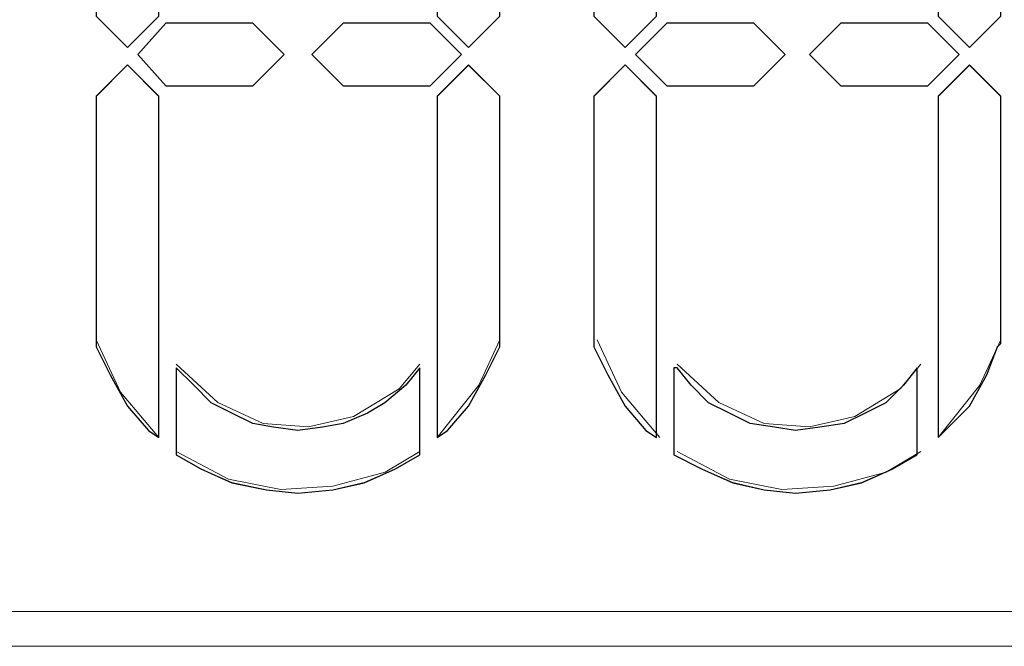
# Model space of a CAD drawing. Units: inches. Extents: x 2 to 2525, y 13 to 1882.
# Drawn here: x 1948 to 1956, y 1529 to 1534 of the extents above; entities that cross this region are included whole.
import ezdxf

# ---------------------------------------------------------------- set-up
doc = ezdxf.new("R2010")
doc.units = ezdxf.units.IN
doc.header["$MEASUREMENT"] = 0
doc.layers.add('Vrstva 1', color=7, linetype='Continuous')

msp = doc.modelspace()

# ---------------------------------------------------------------- linework, layer by layer
at = {"layer": 'Vrstva 1'}
for points, knots in [([(1948.7838, 1536.8883), (1948.7838, 1536.8883), (1948.7838, 1534.0715), (1948.7838, 1534.0715), (1948.7838, 1534.0715), (1948.7838, 1534.0715), (1948.5273, 1533.8159), (1948.5273, 1533.8159), (1948.5273, 1533.8159), (1948.5273, 1533.8159), (1948.2709, 1534.0715), (1948.2709, 1534.0715), (1948.2709, 1534.0715), (1948.2709, 1534.0715), (1948.2709, 1536.0911), (1948.2709, 1536.0911), (1948.2709, 1536.0911), (1948.2709, 1536.0911), (1948.2709, 1536.1198), (1948.2709, 1536.1198), (1948.2709, 1536.1198), (1948.2709, 1536.1198), (1948.3854, 1536.3753), (1948.3854, 1536.3753), (1948.3854, 1536.3753), (1948.3854, 1536.3753), (1948.5273, 1536.6031), (1948.5273, 1536.6031), (1948.5273, 1536.6031), (1948.5273, 1536.6031), (1948.698, 1536.8022), (1948.698, 1536.8022), (1948.698, 1536.8022), (1948.698, 1536.8022), (1948.7838, 1536.8883), (1948.7838, 1536.8883)], [0, 0, 0, 0, 0.111111, 0.111111, 0.111111, 0.111111, 0.222222, 0.222222, 0.222222, 0.222222, 0.333333, 0.333333, 0.333333, 0.333333, 0.444444, 0.444444, 0.444444, 0.444444, 0.555556, 0.555556, 0.555556, 0.555556, 0.666667, 0.666667, 0.666667, 0.666667, 0.777778, 0.777778, 0.777778, 0.777778, 0.888889, 0.888889, 0.888889, 0.888889, 1, 1, 1, 1]), ([(1951.5719, 1536.0917), (1951.5719, 1536.0917), (1951.5719, 1534.0718), (1951.5719, 1534.0718), (1951.5719, 1534.0718), (1951.5719, 1534.0718), (1951.3154, 1533.8153), (1951.3154, 1533.8153), (1951.3154, 1533.8153), (1951.3154, 1533.8153), (1951.059, 1534.0718), (1951.059, 1534.0718), (1951.059, 1534.0718), (1951.059, 1534.0718), (1951.059, 1536.8886), (1951.059, 1536.8886), (1951.059, 1536.8886), (1951.059, 1536.8886), (1951.1448, 1536.8028), (1951.1448, 1536.8028), (1951.1448, 1536.8028), (1951.1448, 1536.8028), (1951.3154, 1536.6034), (1951.3154, 1536.6034), (1951.3154, 1536.6034), (1951.3154, 1536.6034), (1951.4574, 1536.3757), (1951.4574, 1536.3757), (1951.4574, 1536.3757), (1951.4574, 1536.3757), (1951.5719, 1536.1204), (1951.5719, 1536.1204), (1951.5719, 1536.1204), (1951.5719, 1536.1204), (1951.5719, 1536.0917), (1951.5719, 1536.0917)], [0, 0, 0, 0, 0.111111, 0.111111, 0.111111, 0.111111, 0.222222, 0.222222, 0.222222, 0.222222, 0.333333, 0.333333, 0.333333, 0.333333, 0.444444, 0.444444, 0.444444, 0.444444, 0.555556, 0.555556, 0.555556, 0.555556, 0.666667, 0.666667, 0.666667, 0.666667, 0.777778, 0.777778, 0.777778, 0.777778, 0.888889, 0.888889, 0.888889, 0.888889, 1, 1, 1, 1]), ([(1952.8521, 1536.8883), (1952.8521, 1536.8883), (1952.8521, 1534.0715), (1952.8521, 1534.0715), (1952.8521, 1534.0715), (1952.8521, 1534.0715), (1952.5969, 1533.8159), (1952.5969, 1533.8159), (1952.5969, 1533.8159), (1952.5969, 1533.8159), (1952.3404, 1534.0715), (1952.3404, 1534.0715), (1952.3404, 1534.0715), (1952.3404, 1534.0715), (1952.3404, 1536.0911), (1952.3404, 1536.0911), (1952.3404, 1536.0911), (1952.3404, 1536.0911), (1952.3404, 1536.1198), (1952.3404, 1536.1198), (1952.3404, 1536.1198), (1952.3404, 1536.1198), (1952.4536, 1536.3753), (1952.4536, 1536.3753), (1952.4536, 1536.3753), (1952.4536, 1536.3753), (1952.5969, 1536.6031), (1952.5969, 1536.6031), (1952.5969, 1536.6031), (1952.5969, 1536.6031), (1952.7663, 1536.8022), (1952.7663, 1536.8022), (1952.7663, 1536.8022), (1952.7663, 1536.8022), (1952.8521, 1536.8883), (1952.8521, 1536.8883)], [0, 0, 0, 0, 0.111111, 0.111111, 0.111111, 0.111111, 0.222222, 0.222222, 0.222222, 0.222222, 0.333333, 0.333333, 0.333333, 0.333333, 0.444444, 0.444444, 0.444444, 0.444444, 0.555556, 0.555556, 0.555556, 0.555556, 0.666667, 0.666667, 0.666667, 0.666667, 0.777778, 0.777778, 0.777778, 0.777778, 0.888889, 0.888889, 0.888889, 0.888889, 1, 1, 1, 1]), ([(1955.6686, 1536.0917), (1955.6686, 1536.0917), (1955.6686, 1534.0718), (1955.6686, 1534.0718), (1955.6686, 1534.0718), (1955.6686, 1534.0718), (1955.413, 1533.8153), (1955.413, 1533.8153), (1955.413, 1533.8153), (1955.413, 1533.8153), (1955.1566, 1534.0718), (1955.1566, 1534.0718), (1955.1566, 1534.0718), (1955.1566, 1534.0718), (1955.1566, 1536.8886), (1955.1566, 1536.8886), (1955.1566, 1536.8886), (1955.1566, 1536.8886), (1955.214, 1536.8028), (1955.214, 1536.8028), (1955.214, 1536.8028), (1955.214, 1536.8028), (1955.413, 1536.6034), (1955.413, 1536.6034), (1955.413, 1536.6034), (1955.413, 1536.6034), (1955.555, 1536.3757), (1955.555, 1536.3757), (1955.555, 1536.3757), (1955.555, 1536.3757), (1955.6408, 1536.1204), (1955.6408, 1536.1204), (1955.6408, 1536.1204), (1955.6408, 1536.1204), (1955.6686, 1536.0917), (1955.6686, 1536.0917)], [0, 0, 0, 0, 0.111111, 0.111111, 0.111111, 0.111111, 0.222222, 0.222222, 0.222222, 0.222222, 0.333333, 0.333333, 0.333333, 0.333333, 0.444444, 0.444444, 0.444444, 0.444444, 0.555556, 0.555556, 0.555556, 0.555556, 0.666667, 0.666667, 0.666667, 0.666667, 0.777778, 0.777778, 0.777778, 0.777778, 0.888889, 0.888889, 0.888889, 0.888889, 1, 1, 1, 1]), ([(1949.5517, 1534.0147), (1949.5517, 1534.0147), (1949.8081, 1533.7592), (1949.8081, 1533.7592), (1949.8081, 1533.7592), (1949.8081, 1533.7592), (1949.5517, 1533.5027), (1949.5517, 1533.5027), (1949.5517, 1533.5027), (1949.5517, 1533.5027), (1948.8406, 1533.5027), (1948.8406, 1533.5027), (1948.8406, 1533.5027), (1948.8406, 1533.5027), (1948.6128, 1533.7592), (1948.6128, 1533.7592), (1948.6128, 1533.7592), (1948.6128, 1533.7592), (1948.8406, 1534.0147), (1948.8406, 1534.0147), (1948.8406, 1534.0147), (1948.8406, 1534.0147), (1949.5517, 1534.0147), (1949.5517, 1534.0147)], [0, 0, 0, 0, 0.166667, 0.166667, 0.166667, 0.166667, 0.333333, 0.333333, 0.333333, 0.333333, 0.5, 0.5, 0.5, 0.5, 0.666667, 0.666667, 0.666667, 0.666667, 0.833333, 0.833333, 0.833333, 0.833333, 1, 1, 1, 1]), ([(1951.0028, 1534.0147), (1951.0028, 1534.0147), (1951.258, 1533.7592), (1951.258, 1533.7592), (1951.258, 1533.7592), (1951.258, 1533.7592), (1951.0028, 1533.5027), (1951.0028, 1533.5027), (1951.0028, 1533.5027), (1951.0028, 1533.5027), (1950.2917, 1533.5027), (1950.2917, 1533.5027), (1950.2917, 1533.5027), (1950.2917, 1533.5027), (1950.0353, 1533.7592), (1950.0353, 1533.7592), (1950.0353, 1533.7592), (1950.0353, 1533.7592), (1950.2917, 1534.0147), (1950.2917, 1534.0147), (1950.2917, 1534.0147), (1950.2917, 1534.0147), (1951.0028, 1534.0147), (1951.0028, 1534.0147)], [0, 0, 0, 0, 0.166667, 0.166667, 0.166667, 0.166667, 0.333333, 0.333333, 0.333333, 0.333333, 0.5, 0.5, 0.5, 0.5, 0.666667, 0.666667, 0.666667, 0.666667, 0.833333, 0.833333, 0.833333, 0.833333, 1, 1, 1, 1]), ([(1953.6486, 1534.0147), (1953.6486, 1534.0147), (1953.9051, 1533.7592), (1953.9051, 1533.7592), (1953.9051, 1533.7592), (1953.9051, 1533.7592), (1953.6486, 1533.5027), (1953.6486, 1533.5027), (1953.6486, 1533.5027), (1953.6486, 1533.5027), (1952.9376, 1533.5027), (1952.9376, 1533.5027), (1952.9376, 1533.5027), (1952.9376, 1533.5027), (1952.6811, 1533.7592), (1952.6811, 1533.7592), (1952.6811, 1533.7592), (1952.6811, 1533.7592), (1952.9376, 1534.0147), (1952.9376, 1534.0147), (1952.9376, 1534.0147), (1952.9376, 1534.0147), (1953.6486, 1534.0147), (1953.6486, 1534.0147)], [0, 0, 0, 0, 0.166667, 0.166667, 0.166667, 0.166667, 0.333333, 0.333333, 0.333333, 0.333333, 0.5, 0.5, 0.5, 0.5, 0.666667, 0.666667, 0.666667, 0.666667, 0.833333, 0.833333, 0.833333, 0.833333, 1, 1, 1, 1]), ([(1955.0711, 1534.0147), (1955.0711, 1534.0147), (1955.3275, 1533.7592), (1955.3275, 1533.7592), (1955.3275, 1533.7592), (1955.3275, 1533.7592), (1955.0711, 1533.5027), (1955.0711, 1533.5027), (1955.0711, 1533.5027), (1955.0711, 1533.5027), (1954.36, 1533.5027), (1954.36, 1533.5027), (1954.36, 1533.5027), (1954.36, 1533.5027), (1954.1035, 1533.7592), (1954.1035, 1533.7592), (1954.1035, 1533.7592), (1954.1035, 1533.7592), (1954.36, 1534.0147), (1954.36, 1534.0147), (1954.36, 1534.0147), (1954.36, 1534.0147), (1955.0711, 1534.0147), (1955.0711, 1534.0147)], [0, 0, 0, 0, 0.166667, 0.166667, 0.166667, 0.166667, 0.333333, 0.333333, 0.333333, 0.333333, 0.5, 0.5, 0.5, 0.5, 0.666667, 0.666667, 0.666667, 0.666667, 0.833333, 0.833333, 0.833333, 0.833333, 1, 1, 1, 1]), ([(1948.5273, 1533.673), (1948.5273, 1533.673), (1948.7838, 1533.4178), (1948.7838, 1533.4178), (1948.7838, 1533.4178), (1948.7838, 1533.4178), (1948.7838, 1530.6285), (1948.7838, 1530.6285), (1948.7838, 1530.6285), (1948.7838, 1530.6285), (1948.698, 1530.6859), (1948.698, 1530.6859), (1948.698, 1530.6859), (1948.698, 1530.6859), (1948.5273, 1530.8849), (1948.5273, 1530.8849), (1948.5273, 1530.8849), (1948.5273, 1530.8849), (1948.3854, 1531.1414), (1948.3854, 1531.1414), (1948.3854, 1531.1414), (1948.3854, 1531.1414), (1948.2721, 1531.3682), (1948.2721, 1531.3682), (1948.2721, 1531.3682), (1948.2721, 1531.3682), (1948.2721, 1531.3969), (1948.2721, 1531.3969), (1948.2721, 1531.3969), (1948.2721, 1531.3969), (1948.2721, 1533.4178), (1948.2721, 1533.4178), (1948.2721, 1533.4178), (1948.2721, 1533.4178), (1948.5273, 1533.673), (1948.5273, 1533.673)], [0, 0, 0, 0, 0.111111, 0.111111, 0.111111, 0.111111, 0.222222, 0.222222, 0.222222, 0.222222, 0.333333, 0.333333, 0.333333, 0.333333, 0.444444, 0.444444, 0.444444, 0.444444, 0.555556, 0.555556, 0.555556, 0.555556, 0.666667, 0.666667, 0.666667, 0.666667, 0.777778, 0.777778, 0.777778, 0.777778, 0.888889, 0.888889, 0.888889, 0.888889, 1, 1, 1, 1]), ([(1951.5719, 1533.4172), (1951.5719, 1533.4172), (1951.5719, 1531.3976), (1951.5719, 1531.3976), (1951.5719, 1531.3976), (1951.5719, 1531.3976), (1951.5719, 1531.3689), (1951.5719, 1531.3689), (1951.5719, 1531.3689), (1951.5719, 1531.3689), (1951.4574, 1531.1411), (1951.4574, 1531.1411), (1951.4574, 1531.1411), (1951.4574, 1531.1411), (1951.3154, 1530.8856), (1951.3154, 1530.8856), (1951.3154, 1530.8856), (1951.3154, 1530.8856), (1951.1448, 1530.6852), (1951.1448, 1530.6852), (1951.1448, 1530.6852), (1951.1448, 1530.6852), (1951.059, 1530.6291), (1951.059, 1530.6291), (1951.059, 1530.6291), (1951.059, 1530.6291), (1951.059, 1533.4172), (1951.059, 1533.4172), (1951.059, 1533.4172), (1951.059, 1533.4172), (1951.3154, 1533.6724), (1951.3154, 1533.6724), (1951.3154, 1533.6724), (1951.3154, 1533.6724), (1951.5719, 1533.4172), (1951.5719, 1533.4172)], [0, 0, 0, 0, 0.111111, 0.111111, 0.111111, 0.111111, 0.222222, 0.222222, 0.222222, 0.222222, 0.333333, 0.333333, 0.333333, 0.333333, 0.444444, 0.444444, 0.444444, 0.444444, 0.555556, 0.555556, 0.555556, 0.555556, 0.666667, 0.666667, 0.666667, 0.666667, 0.777778, 0.777778, 0.777778, 0.777778, 0.888889, 0.888889, 0.888889, 0.888889, 1, 1, 1, 1]), ([(1952.5962, 1533.673), (1952.5962, 1533.673), (1952.8527, 1533.4178), (1952.8527, 1533.4178), (1952.8527, 1533.4178), (1952.8527, 1533.4178), (1952.8527, 1530.6285), (1952.8527, 1530.6285), (1952.8527, 1530.6285), (1952.8527, 1530.6285), (1952.7666, 1530.6859), (1952.7666, 1530.6859), (1952.7666, 1530.6859), (1952.7666, 1530.6859), (1952.5962, 1530.8849), (1952.5962, 1530.8849), (1952.5962, 1530.8849), (1952.5962, 1530.8849), (1952.454, 1531.1414), (1952.454, 1531.1414), (1952.454, 1531.1414), (1952.454, 1531.1414), (1952.3398, 1531.3682), (1952.3398, 1531.3682), (1952.3398, 1531.3682), (1952.3398, 1531.3682), (1952.3398, 1531.3969), (1952.3398, 1531.3969), (1952.3398, 1531.3969), (1952.3398, 1531.3969), (1952.3398, 1533.4178), (1952.3398, 1533.4178), (1952.3398, 1533.4178), (1952.3398, 1533.4178), (1952.5962, 1533.673), (1952.5962, 1533.673)], [0, 0, 0, 0, 0.111111, 0.111111, 0.111111, 0.111111, 0.222222, 0.222222, 0.222222, 0.222222, 0.333333, 0.333333, 0.333333, 0.333333, 0.444444, 0.444444, 0.444444, 0.444444, 0.555556, 0.555556, 0.555556, 0.555556, 0.666667, 0.666667, 0.666667, 0.666667, 0.777778, 0.777778, 0.777778, 0.777778, 0.888889, 0.888889, 0.888889, 0.888889, 1, 1, 1, 1]), ([(1955.6686, 1533.4172), (1955.6686, 1533.4172), (1955.6686, 1531.3976), (1955.6686, 1531.3976), (1955.6686, 1531.3976), (1955.6686, 1531.3976), (1955.6408, 1531.3689), (1955.6408, 1531.3689), (1955.6408, 1531.3689), (1955.6408, 1531.3689), (1955.555, 1531.1411), (1955.555, 1531.1411), (1955.555, 1531.1411), (1955.555, 1531.1411), (1955.413, 1530.8856), (1955.413, 1530.8856), (1955.413, 1530.8856), (1955.413, 1530.8856), (1955.214, 1530.6852), (1955.214, 1530.6852), (1955.214, 1530.6852), (1955.214, 1530.6852), (1955.1566, 1530.6291), (1955.1566, 1530.6291), (1955.1566, 1530.6291), (1955.1566, 1530.6291), (1955.1566, 1533.4172), (1955.1566, 1533.4172), (1955.1566, 1533.4172), (1955.1566, 1533.4172), (1955.413, 1533.6724), (1955.413, 1533.6724), (1955.413, 1533.6724), (1955.413, 1533.6724), (1955.6686, 1533.4172), (1955.6686, 1533.4172)], [0, 0, 0, 0, 0.111111, 0.111111, 0.111111, 0.111111, 0.222222, 0.222222, 0.222222, 0.222222, 0.333333, 0.333333, 0.333333, 0.333333, 0.444444, 0.444444, 0.444444, 0.444444, 0.555556, 0.555556, 0.555556, 0.555556, 0.666667, 0.666667, 0.666667, 0.666667, 0.777778, 0.777778, 0.777778, 0.777778, 0.888889, 0.888889, 0.888889, 0.888889, 1, 1, 1, 1]), ([(1950.9176, 1531.1982), (1950.9176, 1531.1982), (1950.9176, 1530.4862), (1950.9176, 1530.4862), (1950.9176, 1530.4862), (1950.9176, 1530.4862), (1950.7183, 1530.3726), (1950.7183, 1530.3726), (1950.7183, 1530.3726), (1950.7183, 1530.3726), (1950.4621, 1530.2581), (1950.4621, 1530.2581), (1950.4621, 1530.2581), (1950.4621, 1530.2581), (1950.2056, 1530.2019), (1950.2056, 1530.2019), (1950.2056, 1530.2019), (1950.2056, 1530.2019), (1949.9214, 1530.1736), (1949.9214, 1530.1736), (1949.9214, 1530.1736), (1949.9214, 1530.1736), (1949.6649, 1530.2019), (1949.6649, 1530.2019), (1949.6649, 1530.2019), (1949.6649, 1530.2019), (1949.381, 1530.2581), (1949.381, 1530.2581), (1949.381, 1530.2581), (1949.381, 1530.2581), (1949.1258, 1530.3726), (1949.1258, 1530.3726), (1949.1258, 1530.3726), (1949.1258, 1530.3726), (1948.9255, 1530.4862), (1948.9255, 1530.4862), (1948.9255, 1530.4862), (1948.9255, 1530.4862), (1948.9255, 1531.1982), (1948.9255, 1531.1982), (1948.9255, 1531.1982), (1948.9255, 1531.1982), (1949.0684, 1531.0562), (1949.0684, 1531.0562), (1949.0684, 1531.0562), (1949.0684, 1531.0562), (1949.2103, 1530.913), (1949.2103, 1530.913), (1949.2103, 1530.913), (1949.2103, 1530.913), (1949.381, 1530.8285), (1949.381, 1530.8285), (1949.381, 1530.8285), (1949.381, 1530.8285), (1949.5517, 1530.7427), (1949.5517, 1530.7427), (1949.5517, 1530.7427), (1949.5517, 1530.7427), (1949.7223, 1530.714), (1949.7223, 1530.714), (1949.7223, 1530.714), (1949.7223, 1530.714), (1949.9214, 1530.6852), (1949.9214, 1530.6852), (1949.9214, 1530.6852), (1949.9214, 1530.6852), (1950.1208, 1530.714), (1950.1208, 1530.714), (1950.1208, 1530.714), (1950.1208, 1530.714), (1950.2914, 1530.7427), (1950.2914, 1530.7427), (1950.2914, 1530.7427), (1950.2914, 1530.7427), (1950.4905, 1530.8285), (1950.4905, 1530.8285), (1950.4905, 1530.8285), (1950.4905, 1530.8285), (1950.6324, 1530.913), (1950.6324, 1530.913), (1950.6324, 1530.913), (1950.6324, 1530.913), (1950.8044, 1531.0562), (1950.8044, 1531.0562), (1950.8044, 1531.0562), (1950.8044, 1531.0562), (1950.9176, 1531.1982), (1950.9176, 1531.1982)], [0, 0, 0, 0, 0.045455, 0.045455, 0.045455, 0.045455, 0.090909, 0.090909, 0.090909, 0.090909, 0.136364, 0.136364, 0.136364, 0.136364, 0.181818, 0.181818, 0.181818, 0.181818, 0.227273, 0.227273, 0.227273, 0.227273, 0.272727, 0.272727, 0.272727, 0.272727, 0.318182, 0.318182, 0.318182, 0.318182, 0.363636, 0.363636, 0.363636, 0.363636, 0.409091, 0.409091, 0.409091, 0.409091, 0.454545, 0.454545, 0.454545, 0.454545, 0.5, 0.5, 0.5, 0.5, 0.545455, 0.545455, 0.545455, 0.545455, 0.590909, 0.590909, 0.590909, 0.590909, 0.636364, 0.636364, 0.636364, 0.636364, 0.681818, 0.681818, 0.681818, 0.681818, 0.727273, 0.727273, 0.727273, 0.727273, 0.772727, 0.772727, 0.772727, 0.772727, 0.818182, 0.818182, 0.818182, 0.818182, 0.863636, 0.863636, 0.863636, 0.863636, 0.909091, 0.909091, 0.909091, 0.909091, 0.954545, 0.954545, 0.954545, 0.954545, 1, 1, 1, 1]), ([(1954.9859, 1531.1982), (1954.9859, 1531.1982), (1954.9859, 1530.4862), (1954.9859, 1530.4862), (1954.9859, 1530.4862), (1954.9859, 1530.4862), (1954.7856, 1530.3726), (1954.7856, 1530.3726), (1954.7856, 1530.3726), (1954.7856, 1530.3726), (1954.5304, 1530.2581), (1954.5304, 1530.2581), (1954.5304, 1530.2581), (1954.5304, 1530.2581), (1954.2739, 1530.2019), (1954.2739, 1530.2019), (1954.2739, 1530.2019), (1954.2739, 1530.2019), (1953.99, 1530.1736), (1953.99, 1530.1736), (1953.99, 1530.1736), (1953.99, 1530.1736), (1953.7335, 1530.2019), (1953.7335, 1530.2019), (1953.7335, 1530.2019), (1953.7335, 1530.2019), (1953.478, 1530.2581), (1953.478, 1530.2581), (1953.478, 1530.2581), (1953.478, 1530.2581), (1953.2215, 1530.3726), (1953.2215, 1530.3726), (1953.2215, 1530.3726), (1953.2215, 1530.3726), (1952.9937, 1530.4862), (1952.9937, 1530.4862), (1952.9937, 1530.4862), (1952.9937, 1530.4862), (1952.9937, 1531.1982), (1952.9937, 1531.1982), (1952.9937, 1531.1982), (1952.9937, 1531.1982), (1953.0224, 1531.1982), (1953.0224, 1531.1982), (1953.0224, 1531.1982), (1953.0224, 1531.1982), (1953.1369, 1531.0562), (1953.1369, 1531.0562), (1953.1369, 1531.0562), (1953.1369, 1531.0562), (1953.2789, 1530.913), (1953.2789, 1530.913), (1953.2789, 1530.913), (1953.2789, 1530.913), (1953.4496, 1530.8285), (1953.4496, 1530.8285), (1953.4496, 1530.8285), (1953.4496, 1530.8285), (1953.6199, 1530.7427), (1953.6199, 1530.7427), (1953.6199, 1530.7427), (1953.6199, 1530.7427), (1953.8193, 1530.714), (1953.8193, 1530.714), (1953.8193, 1530.714), (1953.8193, 1530.714), (1953.99, 1530.6852), (1953.99, 1530.6852), (1953.99, 1530.6852), (1953.99, 1530.6852), (1954.189, 1530.714), (1954.189, 1530.714), (1954.189, 1530.714), (1954.189, 1530.714), (1954.3884, 1530.7427), (1954.3884, 1530.7427), (1954.3884, 1530.7427), (1954.3884, 1530.7427), (1954.5591, 1530.8285), (1954.5591, 1530.8285), (1954.5591, 1530.8285), (1954.5591, 1530.8285), (1954.7294, 1530.913), (1954.7294, 1530.913), (1954.7294, 1530.913), (1954.7294, 1530.913), (1954.8717, 1531.0562), (1954.8717, 1531.0562), (1954.8717, 1531.0562), (1954.8717, 1531.0562), (1954.9859, 1531.1982), (1954.9859, 1531.1982)], [0, 0, 0, 0, 0.043478, 0.043478, 0.043478, 0.043478, 0.086957, 0.086957, 0.086957, 0.086957, 0.130435, 0.130435, 0.130435, 0.130435, 0.173913, 0.173913, 0.173913, 0.173913, 0.217391, 0.217391, 0.217391, 0.217391, 0.26087, 0.26087, 0.26087, 0.26087, 0.304348, 0.304348, 0.304348, 0.304348, 0.347826, 0.347826, 0.347826, 0.347826, 0.391304, 0.391304, 0.391304, 0.391304, 0.434783, 0.434783, 0.434783, 0.434783, 0.478261, 0.478261, 0.478261, 0.478261, 0.521739, 0.521739, 0.521739, 0.521739, 0.565217, 0.565217, 0.565217, 0.565217, 0.608696, 0.608696, 0.608696, 0.608696, 0.652174, 0.652174, 0.652174, 0.652174, 0.695652, 0.695652, 0.695652, 0.695652, 0.73913, 0.73913, 0.73913, 0.73913, 0.782609, 0.782609, 0.782609, 0.782609, 0.826087, 0.826087, 0.826087, 0.826087, 0.869565, 0.869565, 0.869565, 0.869565, 0.913043, 0.913043, 0.913043, 0.913043, 0.956522, 0.956522, 0.956522, 0.956522, 1, 1, 1, 1])]:
    msp.add_open_spline(points, degree=3, knots=knots, dxfattribs=at)
at = {"layer": 'Vrstva 1', "lineweight": 9}
for points, knots in [([(1948.7838, 1536.8883), (1948.7838, 1536.8883), (1948.7838, 1534.0715), (1948.7838, 1534.0715), (1948.7838, 1534.0715), (1948.7838, 1534.0715), (1948.5273, 1533.815), (1948.5273, 1533.815), (1948.5273, 1533.815), (1948.5273, 1533.815), (1948.2709, 1534.0715), (1948.2709, 1534.0715), (1948.2709, 1534.0715), (1948.2709, 1534.0715), (1948.2709, 1536.0911), (1948.2709, 1536.0911), (1948.2709, 1536.0911), (1948.2709, 1536.0911), (1948.2709, 1536.1198), (1948.2709, 1536.1198), (1948.2709, 1536.1198), (1948.2709, 1536.1198), (1948.3854, 1536.3753), (1948.3854, 1536.3753), (1948.3854, 1536.3753), (1948.3854, 1536.3753), (1948.5273, 1536.6031), (1948.5273, 1536.6031), (1948.5273, 1536.6031), (1948.5273, 1536.6031), (1948.698, 1536.8022), (1948.698, 1536.8022), (1948.698, 1536.8022), (1948.698, 1536.8022), (1948.7838, 1536.8883), (1948.7838, 1536.8883)], [0, 0, 0, 0, 0.111111, 0.111111, 0.111111, 0.111111, 0.222222, 0.222222, 0.222222, 0.222222, 0.333333, 0.333333, 0.333333, 0.333333, 0.444444, 0.444444, 0.444444, 0.444444, 0.555556, 0.555556, 0.555556, 0.555556, 0.666667, 0.666667, 0.666667, 0.666667, 0.777778, 0.777778, 0.777778, 0.777778, 0.888889, 0.888889, 0.888889, 0.888889, 1, 1, 1, 1]), ([(1951.5719, 1536.0917), (1951.5719, 1536.0917), (1951.5719, 1534.0718), (1951.5719, 1534.0718), (1951.5719, 1534.0718), (1951.5719, 1534.0718), (1951.3154, 1533.8153), (1951.3154, 1533.8153), (1951.3154, 1533.8153), (1951.3154, 1533.8153), (1951.059, 1534.0718), (1951.059, 1534.0718), (1951.059, 1534.0718), (1951.059, 1534.0718), (1951.059, 1536.8886), (1951.059, 1536.8886), (1951.059, 1536.8886), (1951.059, 1536.8886), (1951.1448, 1536.8028), (1951.1448, 1536.8028), (1951.1448, 1536.8028), (1951.1448, 1536.8028), (1951.3154, 1536.6034), (1951.3154, 1536.6034), (1951.3154, 1536.6034), (1951.3154, 1536.6034), (1951.4586, 1536.3757), (1951.4586, 1536.3757), (1951.4586, 1536.3757), (1951.4586, 1536.3757), (1951.5719, 1536.1204), (1951.5719, 1536.1204), (1951.5719, 1536.1204), (1951.5719, 1536.1204), (1951.5719, 1536.0917), (1951.5719, 1536.0917)], [0, 0, 0, 0, 0.111111, 0.111111, 0.111111, 0.111111, 0.222222, 0.222222, 0.222222, 0.222222, 0.333333, 0.333333, 0.333333, 0.333333, 0.444444, 0.444444, 0.444444, 0.444444, 0.555556, 0.555556, 0.555556, 0.555556, 0.666667, 0.666667, 0.666667, 0.666667, 0.777778, 0.777778, 0.777778, 0.777778, 0.888889, 0.888889, 0.888889, 0.888889, 1, 1, 1, 1]), ([(1952.8521, 1536.8883), (1952.8521, 1536.8883), (1952.8521, 1534.0715), (1952.8521, 1534.0715), (1952.8521, 1534.0715), (1952.8521, 1534.0715), (1952.5956, 1533.815), (1952.5956, 1533.815), (1952.5956, 1533.815), (1952.5956, 1533.815), (1952.3404, 1534.0715), (1952.3404, 1534.0715), (1952.3404, 1534.0715), (1952.3404, 1534.0715), (1952.3404, 1536.0911), (1952.3404, 1536.0911), (1952.3404, 1536.0911), (1952.3404, 1536.0911), (1952.3404, 1536.1198), (1952.3404, 1536.1198), (1952.3404, 1536.1198), (1952.3404, 1536.1198), (1952.4536, 1536.3753), (1952.4536, 1536.3753), (1952.4536, 1536.3753), (1952.4536, 1536.3753), (1952.5956, 1536.6031), (1952.5956, 1536.6031), (1952.5956, 1536.6031), (1952.5956, 1536.6031), (1952.7663, 1536.8022), (1952.7663, 1536.8022), (1952.7663, 1536.8022), (1952.7663, 1536.8022), (1952.8521, 1536.8883), (1952.8521, 1536.8883)], [0, 0, 0, 0, 0.111111, 0.111111, 0.111111, 0.111111, 0.222222, 0.222222, 0.222222, 0.222222, 0.333333, 0.333333, 0.333333, 0.333333, 0.444444, 0.444444, 0.444444, 0.444444, 0.555556, 0.555556, 0.555556, 0.555556, 0.666667, 0.666667, 0.666667, 0.666667, 0.777778, 0.777778, 0.777778, 0.777778, 0.888889, 0.888889, 0.888889, 0.888889, 1, 1, 1, 1]), ([(1955.6686, 1536.0917), (1955.6686, 1536.0917), (1955.6686, 1534.0718), (1955.6686, 1534.0718), (1955.6686, 1534.0718), (1955.6686, 1534.0718), (1955.4121, 1533.8153), (1955.4121, 1533.8153), (1955.4121, 1533.8153), (1955.4121, 1533.8153), (1955.1566, 1534.0718), (1955.1566, 1534.0718), (1955.1566, 1534.0718), (1955.1566, 1534.0718), (1955.1566, 1536.8886), (1955.1566, 1536.8886), (1955.1566, 1536.8886), (1955.1566, 1536.8886), (1955.214, 1536.8028), (1955.214, 1536.8028), (1955.214, 1536.8028), (1955.214, 1536.8028), (1955.4121, 1536.6034), (1955.4121, 1536.6034), (1955.4121, 1536.6034), (1955.4121, 1536.6034), (1955.555, 1536.3757), (1955.555, 1536.3757), (1955.555, 1536.3757), (1955.555, 1536.3757), (1955.6399, 1536.1204), (1955.6399, 1536.1204), (1955.6399, 1536.1204), (1955.6399, 1536.1204), (1955.6686, 1536.0917), (1955.6686, 1536.0917)], [0, 0, 0, 0, 0.111111, 0.111111, 0.111111, 0.111111, 0.222222, 0.222222, 0.222222, 0.222222, 0.333333, 0.333333, 0.333333, 0.333333, 0.444444, 0.444444, 0.444444, 0.444444, 0.555556, 0.555556, 0.555556, 0.555556, 0.666667, 0.666667, 0.666667, 0.666667, 0.777778, 0.777778, 0.777778, 0.777778, 0.888889, 0.888889, 0.888889, 0.888889, 1, 1, 1, 1]), ([(1948.2715, 1534.0715), (1948.2715, 1534.0715), (1948.528, 1533.815), (1948.528, 1533.815), (1948.528, 1533.815), (1948.528, 1533.815), (1948.7844, 1534.0715), (1948.7844, 1534.0715)], [0, 0, 0, 0, 0.5, 0.5, 0.5, 0.5, 1, 1, 1, 1]), ([(1949.5517, 1534.0147), (1949.5517, 1534.0147), (1949.8081, 1533.7582), (1949.8081, 1533.7582), (1949.8081, 1533.7582), (1949.8081, 1533.7582), (1949.5517, 1533.5027), (1949.5517, 1533.5027), (1949.5517, 1533.5027), (1949.5517, 1533.5027), (1948.8406, 1533.5027), (1948.8406, 1533.5027), (1948.8406, 1533.5027), (1948.8406, 1533.5027), (1948.6128, 1533.7582), (1948.6128, 1533.7582), (1948.6128, 1533.7582), (1948.6128, 1533.7582), (1948.8406, 1534.0147), (1948.8406, 1534.0147), (1948.8406, 1534.0147), (1948.8406, 1534.0147), (1949.5517, 1534.0147), (1949.5517, 1534.0147)], [0, 0, 0, 0, 0.166667, 0.166667, 0.166667, 0.166667, 0.333333, 0.333333, 0.333333, 0.333333, 0.5, 0.5, 0.5, 0.5, 0.666667, 0.666667, 0.666667, 0.666667, 0.833333, 0.833333, 0.833333, 0.833333, 1, 1, 1, 1]), ([(1951.0028, 1534.0147), (1951.0028, 1534.0147), (1951.2593, 1533.7582), (1951.2593, 1533.7582), (1951.2593, 1533.7582), (1951.2593, 1533.7582), (1951.0028, 1533.5027), (1951.0028, 1533.5027), (1951.0028, 1533.5027), (1951.0028, 1533.5027), (1950.2917, 1533.5027), (1950.2917, 1533.5027), (1950.2917, 1533.5027), (1950.2917, 1533.5027), (1950.0353, 1533.7582), (1950.0353, 1533.7582), (1950.0353, 1533.7582), (1950.0353, 1533.7582), (1950.2917, 1534.0147), (1950.2917, 1534.0147), (1950.2917, 1534.0147), (1950.2917, 1534.0147), (1951.0028, 1534.0147), (1951.0028, 1534.0147)], [0, 0, 0, 0, 0.166667, 0.166667, 0.166667, 0.166667, 0.333333, 0.333333, 0.333333, 0.333333, 0.5, 0.5, 0.5, 0.5, 0.666667, 0.666667, 0.666667, 0.666667, 0.833333, 0.833333, 0.833333, 0.833333, 1, 1, 1, 1]), ([(1951.0028, 1533.5027), (1951.0028, 1533.5027), (1950.2917, 1533.5027), (1950.2917, 1533.5027), (1950.2917, 1533.5027), (1950.2917, 1533.5027), (1950.0353, 1533.7592), (1950.0353, 1533.7592), (1950.0353, 1533.7592), (1950.0353, 1533.7592), (1950.2917, 1534.0147), (1950.2917, 1534.0147)], [0, 0, 0, 0, 0.333333, 0.333333, 0.333333, 0.333333, 0.666667, 0.666667, 0.666667, 0.666667, 1, 1, 1, 1]), ([(1953.6486, 1534.0147), (1953.6486, 1534.0147), (1953.9051, 1533.7582), (1953.9051, 1533.7582), (1953.9051, 1533.7582), (1953.9051, 1533.7582), (1953.6486, 1533.5027), (1953.6486, 1533.5027), (1953.6486, 1533.5027), (1953.6486, 1533.5027), (1952.9363, 1533.5027), (1952.9363, 1533.5027), (1952.9363, 1533.5027), (1952.9363, 1533.5027), (1952.6811, 1533.7582), (1952.6811, 1533.7582), (1952.6811, 1533.7582), (1952.6811, 1533.7582), (1952.9363, 1534.0147), (1952.9363, 1534.0147), (1952.9363, 1534.0147), (1952.9363, 1534.0147), (1953.6486, 1534.0147), (1953.6486, 1534.0147)], [0, 0, 0, 0, 0.166667, 0.166667, 0.166667, 0.166667, 0.333333, 0.333333, 0.333333, 0.333333, 0.5, 0.5, 0.5, 0.5, 0.666667, 0.666667, 0.666667, 0.666667, 0.833333, 0.833333, 0.833333, 0.833333, 1, 1, 1, 1]), ([(1955.0711, 1534.0147), (1955.0711, 1534.0147), (1955.3275, 1533.7582), (1955.3275, 1533.7582), (1955.3275, 1533.7582), (1955.3275, 1533.7582), (1955.0711, 1533.5027), (1955.0711, 1533.5027), (1955.0711, 1533.5027), (1955.0711, 1533.5027), (1954.36, 1533.5027), (1954.36, 1533.5027), (1954.36, 1533.5027), (1954.36, 1533.5027), (1954.1035, 1533.7582), (1954.1035, 1533.7582), (1954.1035, 1533.7582), (1954.1035, 1533.7582), (1954.36, 1534.0147), (1954.36, 1534.0147), (1954.36, 1534.0147), (1954.36, 1534.0147), (1955.0711, 1534.0147), (1955.0711, 1534.0147)], [0, 0, 0, 0, 0.166667, 0.166667, 0.166667, 0.166667, 0.333333, 0.333333, 0.333333, 0.333333, 0.5, 0.5, 0.5, 0.5, 0.666667, 0.666667, 0.666667, 0.666667, 0.833333, 0.833333, 0.833333, 0.833333, 1, 1, 1, 1]), ([(1955.3275, 1533.7585), (1955.3275, 1533.7585), (1955.0711, 1533.5021), (1955.0711, 1533.5021), (1955.0711, 1533.5021), (1955.0711, 1533.5021), (1954.36, 1533.5021), (1954.36, 1533.5021)], [0, 0, 0, 0, 0.5, 0.5, 0.5, 0.5, 1, 1, 1, 1]), ([(1948.5273, 1533.673), (1948.5273, 1533.673), (1948.7838, 1533.4166), (1948.7838, 1533.4166), (1948.7838, 1533.4166), (1948.7838, 1533.4166), (1948.7838, 1530.6285), (1948.7838, 1530.6285), (1948.7838, 1530.6285), (1948.7838, 1530.6285), (1948.698, 1530.6859), (1948.698, 1530.6859), (1948.698, 1530.6859), (1948.698, 1530.6859), (1948.5273, 1530.8849), (1948.5273, 1530.8849), (1948.5273, 1530.8849), (1948.5273, 1530.8849), (1948.3854, 1531.1414), (1948.3854, 1531.1414), (1948.3854, 1531.1414), (1948.3854, 1531.1414), (1948.2709, 1531.3682), (1948.2709, 1531.3682), (1948.2709, 1531.3682), (1948.2709, 1531.3682), (1948.2709, 1531.3969), (1948.2709, 1531.3969), (1948.2709, 1531.3969), (1948.2709, 1531.3969), (1948.2709, 1533.4166), (1948.2709, 1533.4166), (1948.2709, 1533.4166), (1948.2709, 1533.4166), (1948.5273, 1533.673), (1948.5273, 1533.673)], [0, 0, 0, 0, 0.111111, 0.111111, 0.111111, 0.111111, 0.222222, 0.222222, 0.222222, 0.222222, 0.333333, 0.333333, 0.333333, 0.333333, 0.444444, 0.444444, 0.444444, 0.444444, 0.555556, 0.555556, 0.555556, 0.555556, 0.666667, 0.666667, 0.666667, 0.666667, 0.777778, 0.777778, 0.777778, 0.777778, 0.888889, 0.888889, 0.888889, 0.888889, 1, 1, 1, 1]), ([(1948.7838, 1530.6291), (1948.7838, 1530.6291), (1948.7838, 1533.4172), (1948.7838, 1533.4172), (1948.7838, 1533.4172), (1948.7838, 1533.4172), (1948.5273, 1533.6737), (1948.5273, 1533.6737)], [0, 0, 0, 0, 0.5, 0.5, 0.5, 0.5, 1, 1, 1, 1]), ([(1951.5719, 1533.4172), (1951.5719, 1533.4172), (1951.5719, 1531.3976), (1951.5719, 1531.3976), (1951.5719, 1531.3976), (1951.5719, 1531.3976), (1951.5719, 1531.3689), (1951.5719, 1531.3689), (1951.5719, 1531.3689), (1951.5719, 1531.3689), (1951.4586, 1531.1411), (1951.4586, 1531.1411), (1951.4586, 1531.1411), (1951.4586, 1531.1411), (1951.3154, 1530.8856), (1951.3154, 1530.8856), (1951.3154, 1530.8856), (1951.3154, 1530.8856), (1951.1448, 1530.6852), (1951.1448, 1530.6852), (1951.1448, 1530.6852), (1951.1448, 1530.6852), (1951.059, 1530.6291), (1951.059, 1530.6291), (1951.059, 1530.6291), (1951.059, 1530.6291), (1951.059, 1533.4172), (1951.059, 1533.4172), (1951.059, 1533.4172), (1951.059, 1533.4172), (1951.3154, 1533.6737), (1951.3154, 1533.6737), (1951.3154, 1533.6737), (1951.3154, 1533.6737), (1951.5719, 1533.4172), (1951.5719, 1533.4172)], [0, 0, 0, 0, 0.111111, 0.111111, 0.111111, 0.111111, 0.222222, 0.222222, 0.222222, 0.222222, 0.333333, 0.333333, 0.333333, 0.333333, 0.444444, 0.444444, 0.444444, 0.444444, 0.555556, 0.555556, 0.555556, 0.555556, 0.666667, 0.666667, 0.666667, 0.666667, 0.777778, 0.777778, 0.777778, 0.777778, 0.888889, 0.888889, 0.888889, 0.888889, 1, 1, 1, 1]), ([(1952.5962, 1533.673), (1952.5962, 1533.673), (1952.8527, 1533.4166), (1952.8527, 1533.4166), (1952.8527, 1533.4166), (1952.8527, 1533.4166), (1952.8527, 1530.6285), (1952.8527, 1530.6285), (1952.8527, 1530.6285), (1952.8527, 1530.6285), (1952.7666, 1530.6859), (1952.7666, 1530.6859), (1952.7666, 1530.6859), (1952.7666, 1530.6859), (1952.5962, 1530.8849), (1952.5962, 1530.8849), (1952.5962, 1530.8849), (1952.5962, 1530.8849), (1952.454, 1531.1414), (1952.454, 1531.1414), (1952.454, 1531.1414), (1952.454, 1531.1414), (1952.3398, 1531.3682), (1952.3398, 1531.3682), (1952.3398, 1531.3682), (1952.3398, 1531.3682), (1952.3398, 1531.3969), (1952.3398, 1531.3969), (1952.3398, 1531.3969), (1952.3398, 1531.3969), (1952.3398, 1533.4166), (1952.3398, 1533.4166), (1952.3398, 1533.4166), (1952.3398, 1533.4166), (1952.5962, 1533.673), (1952.5962, 1533.673)], [0, 0, 0, 0, 0.111111, 0.111111, 0.111111, 0.111111, 0.222222, 0.222222, 0.222222, 0.222222, 0.333333, 0.333333, 0.333333, 0.333333, 0.444444, 0.444444, 0.444444, 0.444444, 0.555556, 0.555556, 0.555556, 0.555556, 0.666667, 0.666667, 0.666667, 0.666667, 0.777778, 0.777778, 0.777778, 0.777778, 0.888889, 0.888889, 0.888889, 0.888889, 1, 1, 1, 1]), ([(1955.6686, 1533.4172), (1955.6686, 1533.4172), (1955.6686, 1531.3976), (1955.6686, 1531.3976), (1955.6686, 1531.3976), (1955.6686, 1531.3976), (1955.6399, 1531.3689), (1955.6399, 1531.3689), (1955.6399, 1531.3689), (1955.6399, 1531.3689), (1955.555, 1531.1411), (1955.555, 1531.1411), (1955.555, 1531.1411), (1955.555, 1531.1411), (1955.4121, 1530.8856), (1955.4121, 1530.8856), (1955.4121, 1530.8856), (1955.4121, 1530.8856), (1955.214, 1530.6852), (1955.214, 1530.6852), (1955.214, 1530.6852), (1955.214, 1530.6852), (1955.1566, 1530.6291), (1955.1566, 1530.6291), (1955.1566, 1530.6291), (1955.1566, 1530.6291), (1955.1566, 1533.4172), (1955.1566, 1533.4172), (1955.1566, 1533.4172), (1955.1566, 1533.4172), (1955.4121, 1533.6737), (1955.4121, 1533.6737), (1955.4121, 1533.6737), (1955.4121, 1533.6737), (1955.6686, 1533.4172), (1955.6686, 1533.4172)], [0, 0, 0, 0, 0.111111, 0.111111, 0.111111, 0.111111, 0.222222, 0.222222, 0.222222, 0.222222, 0.333333, 0.333333, 0.333333, 0.333333, 0.444444, 0.444444, 0.444444, 0.444444, 0.555556, 0.555556, 0.555556, 0.555556, 0.666667, 0.666667, 0.666667, 0.666667, 0.777778, 0.777778, 0.777778, 0.777778, 0.888889, 0.888889, 0.888889, 0.888889, 1, 1, 1, 1]), ([(1948.2715, 1531.4256), (1948.2715, 1531.4256), (1948.4705, 1530.9985), (1948.4705, 1530.9985), (1948.4705, 1530.9985), (1948.4705, 1530.9985), (1948.7844, 1530.6288), (1948.7844, 1530.6288)], [0, 0, 0, 0, 0.5, 0.5, 0.5, 0.5, 1, 1, 1, 1]), ([(1951.0596, 1530.6291), (1951.0596, 1530.6291), (1951.4009, 1531.0562), (1951.4009, 1531.0562), (1951.4009, 1531.0562), (1951.4009, 1531.0562), (1951.5725, 1531.426), (1951.5725, 1531.426)], [0, 0, 0, 0, 0.5, 0.5, 0.5, 0.5, 1, 1, 1, 1]), ([(1952.3685, 1531.4256), (1952.3685, 1531.4256), (1952.5678, 1530.9985), (1952.5678, 1530.9985), (1952.5678, 1530.9985), (1952.5678, 1530.9985), (1952.8814, 1530.6288), (1952.8814, 1530.6288)], [0, 0, 0, 0, 0.5, 0.5, 0.5, 0.5, 1, 1, 1, 1]), ([(1955.1566, 1530.6291), (1955.1566, 1530.6291), (1955.4976, 1531.0562), (1955.4976, 1531.0562), (1955.4976, 1531.0562), (1955.4976, 1531.0562), (1955.6683, 1531.426), (1955.6683, 1531.426)], [0, 0, 0, 0, 0.5, 0.5, 0.5, 0.5, 1, 1, 1, 1]), ([(1948.9261, 1531.2266), (1948.9261, 1531.2266), (1949.2671, 1530.9139), (1949.2671, 1530.9139), (1949.2671, 1530.9139), (1949.2671, 1530.9139), (1949.6371, 1530.742), (1949.6371, 1530.742), (1949.6371, 1530.742), (1949.6371, 1530.742), (1950.0081, 1530.7146), (1950.0081, 1530.7146), (1950.0081, 1530.7146), (1950.0081, 1530.7146), (1950.3766, 1530.7994), (1950.3766, 1530.7994), (1950.3766, 1530.7994), (1950.3766, 1530.7994), (1950.7476, 1531.0272), (1950.7476, 1531.0272), (1950.7476, 1531.0272), (1950.7476, 1531.0272), (1950.9182, 1531.2266), (1950.9182, 1531.2266)], [0, 0, 0, 0, 0.166667, 0.166667, 0.166667, 0.166667, 0.333333, 0.333333, 0.333333, 0.333333, 0.5, 0.5, 0.5, 0.5, 0.666667, 0.666667, 0.666667, 0.666667, 0.833333, 0.833333, 0.833333, 0.833333, 1, 1, 1, 1]), ([(1953.0224, 1531.2266), (1953.0224, 1531.2266), (1953.3638, 1530.9139), (1953.3638, 1530.9139), (1953.3638, 1530.9139), (1953.3638, 1530.9139), (1953.7347, 1530.742), (1953.7347, 1530.742), (1953.7347, 1530.742), (1953.7347, 1530.742), (1954.1045, 1530.7146), (1954.1045, 1530.7146), (1954.1045, 1530.7146), (1954.1045, 1530.7146), (1954.4742, 1530.7994), (1954.4742, 1530.7994), (1954.4742, 1530.7994), (1954.4742, 1530.7994), (1954.8442, 1531.0272), (1954.8442, 1531.0272), (1954.8442, 1531.0272), (1954.8442, 1531.0272), (1955.0146, 1531.2266), (1955.0146, 1531.2266)], [0, 0, 0, 0, 0.166667, 0.166667, 0.166667, 0.166667, 0.333333, 0.333333, 0.333333, 0.333333, 0.5, 0.5, 0.5, 0.5, 0.666667, 0.666667, 0.666667, 0.666667, 0.833333, 0.833333, 0.833333, 0.833333, 1, 1, 1, 1]), ([(1950.9176, 1531.1982), (1950.9176, 1531.1982), (1950.9176, 1530.4862), (1950.9176, 1530.4862), (1950.9176, 1530.4862), (1950.9176, 1530.4862), (1950.7183, 1530.3726), (1950.7183, 1530.3726), (1950.7183, 1530.3726), (1950.7183, 1530.3726), (1950.4621, 1530.2594), (1950.4621, 1530.2594), (1950.4621, 1530.2594), (1950.4621, 1530.2594), (1950.2056, 1530.2019), (1950.2056, 1530.2019), (1950.2056, 1530.2019), (1950.2056, 1530.2019), (1949.9214, 1530.1736), (1949.9214, 1530.1736), (1949.9214, 1530.1736), (1949.9214, 1530.1736), (1949.6649, 1530.2019), (1949.6649, 1530.2019), (1949.6649, 1530.2019), (1949.6649, 1530.2019), (1949.381, 1530.2594), (1949.381, 1530.2594), (1949.381, 1530.2594), (1949.381, 1530.2594), (1949.1258, 1530.3726), (1949.1258, 1530.3726), (1949.1258, 1530.3726), (1949.1258, 1530.3726), (1948.9255, 1530.4862), (1948.9255, 1530.4862), (1948.9255, 1530.4862), (1948.9255, 1530.4862), (1948.9255, 1531.1982), (1948.9255, 1531.1982), (1948.9255, 1531.1982), (1948.9255, 1531.1982), (1949.0684, 1531.0562), (1949.0684, 1531.0562), (1949.0684, 1531.0562), (1949.0684, 1531.0562), (1949.2103, 1530.913), (1949.2103, 1530.913), (1949.2103, 1530.913), (1949.2103, 1530.913), (1949.381, 1530.8285), (1949.381, 1530.8285), (1949.381, 1530.8285), (1949.381, 1530.8285), (1949.5517, 1530.7427), (1949.5517, 1530.7427), (1949.5517, 1530.7427), (1949.5517, 1530.7427), (1949.7223, 1530.714), (1949.7223, 1530.714), (1949.7223, 1530.714), (1949.7223, 1530.714), (1949.9214, 1530.6852), (1949.9214, 1530.6852), (1949.9214, 1530.6852), (1949.9214, 1530.6852), (1950.1208, 1530.714), (1950.1208, 1530.714), (1950.1208, 1530.714), (1950.1208, 1530.714), (1950.2914, 1530.7427), (1950.2914, 1530.7427), (1950.2914, 1530.7427), (1950.2914, 1530.7427), (1950.4905, 1530.8285), (1950.4905, 1530.8285), (1950.4905, 1530.8285), (1950.4905, 1530.8285), (1950.6324, 1530.913), (1950.6324, 1530.913), (1950.6324, 1530.913), (1950.6324, 1530.913), (1950.8044, 1531.0562), (1950.8044, 1531.0562), (1950.8044, 1531.0562), (1950.8044, 1531.0562), (1950.9176, 1531.1982), (1950.9176, 1531.1982)], [0, 0, 0, 0, 0.045455, 0.045455, 0.045455, 0.045455, 0.090909, 0.090909, 0.090909, 0.090909, 0.136364, 0.136364, 0.136364, 0.136364, 0.181818, 0.181818, 0.181818, 0.181818, 0.227273, 0.227273, 0.227273, 0.227273, 0.272727, 0.272727, 0.272727, 0.272727, 0.318182, 0.318182, 0.318182, 0.318182, 0.363636, 0.363636, 0.363636, 0.363636, 0.409091, 0.409091, 0.409091, 0.409091, 0.454545, 0.454545, 0.454545, 0.454545, 0.5, 0.5, 0.5, 0.5, 0.545455, 0.545455, 0.545455, 0.545455, 0.590909, 0.590909, 0.590909, 0.590909, 0.636364, 0.636364, 0.636364, 0.636364, 0.681818, 0.681818, 0.681818, 0.681818, 0.727273, 0.727273, 0.727273, 0.727273, 0.772727, 0.772727, 0.772727, 0.772727, 0.818182, 0.818182, 0.818182, 0.818182, 0.863636, 0.863636, 0.863636, 0.863636, 0.909091, 0.909091, 0.909091, 0.909091, 0.954545, 0.954545, 0.954545, 0.954545, 1, 1, 1, 1]), ([(1954.9859, 1531.1982), (1954.9859, 1531.1982), (1954.9859, 1530.4862), (1954.9859, 1530.4862), (1954.9859, 1530.4862), (1954.9859, 1530.4862), (1954.7868, 1530.3726), (1954.7868, 1530.3726), (1954.7868, 1530.3726), (1954.7868, 1530.3726), (1954.5304, 1530.2594), (1954.5304, 1530.2594), (1954.5304, 1530.2594), (1954.5304, 1530.2594), (1954.2739, 1530.2019), (1954.2739, 1530.2019), (1954.2739, 1530.2019), (1954.2739, 1530.2019), (1953.99, 1530.1736), (1953.99, 1530.1736), (1953.99, 1530.1736), (1953.99, 1530.1736), (1953.7335, 1530.2019), (1953.7335, 1530.2019), (1953.7335, 1530.2019), (1953.7335, 1530.2019), (1953.478, 1530.2594), (1953.478, 1530.2594), (1953.478, 1530.2594), (1953.478, 1530.2594), (1953.2215, 1530.3726), (1953.2215, 1530.3726), (1953.2215, 1530.3726), (1953.2215, 1530.3726), (1952.9937, 1530.4862), (1952.9937, 1530.4862), (1952.9937, 1530.4862), (1952.9937, 1530.4862), (1952.9937, 1531.1982), (1952.9937, 1531.1982), (1952.9937, 1531.1982), (1952.9937, 1531.1982), (1953.0224, 1531.1982), (1953.0224, 1531.1982), (1953.0224, 1531.1982), (1953.0224, 1531.1982), (1953.1369, 1531.0562), (1953.1369, 1531.0562), (1953.1369, 1531.0562), (1953.1369, 1531.0562), (1953.2789, 1530.913), (1953.2789, 1530.913), (1953.2789, 1530.913), (1953.2789, 1530.913), (1953.4496, 1530.8285), (1953.4496, 1530.8285), (1953.4496, 1530.8285), (1953.4496, 1530.8285), (1953.6199, 1530.7427), (1953.6199, 1530.7427), (1953.6199, 1530.7427), (1953.6199, 1530.7427), (1953.8193, 1530.714), (1953.8193, 1530.714), (1953.8193, 1530.714), (1953.8193, 1530.714), (1953.99, 1530.6852), (1953.99, 1530.6852), (1953.99, 1530.6852), (1953.99, 1530.6852), (1954.189, 1530.714), (1954.189, 1530.714), (1954.189, 1530.714), (1954.189, 1530.714), (1954.3884, 1530.7427), (1954.3884, 1530.7427), (1954.3884, 1530.7427), (1954.3884, 1530.7427), (1954.5591, 1530.8285), (1954.5591, 1530.8285), (1954.5591, 1530.8285), (1954.5591, 1530.8285), (1954.7294, 1530.913), (1954.7294, 1530.913), (1954.7294, 1530.913), (1954.7294, 1530.913), (1954.8726, 1531.0562), (1954.8726, 1531.0562), (1954.8726, 1531.0562), (1954.8726, 1531.0562), (1954.9859, 1531.1982), (1954.9859, 1531.1982)], [0, 0, 0, 0, 0.043478, 0.043478, 0.043478, 0.043478, 0.086957, 0.086957, 0.086957, 0.086957, 0.130435, 0.130435, 0.130435, 0.130435, 0.173913, 0.173913, 0.173913, 0.173913, 0.217391, 0.217391, 0.217391, 0.217391, 0.26087, 0.26087, 0.26087, 0.26087, 0.304348, 0.304348, 0.304348, 0.304348, 0.347826, 0.347826, 0.347826, 0.347826, 0.391304, 0.391304, 0.391304, 0.391304, 0.434783, 0.434783, 0.434783, 0.434783, 0.478261, 0.478261, 0.478261, 0.478261, 0.521739, 0.521739, 0.521739, 0.521739, 0.565217, 0.565217, 0.565217, 0.565217, 0.608696, 0.608696, 0.608696, 0.608696, 0.652174, 0.652174, 0.652174, 0.652174, 0.695652, 0.695652, 0.695652, 0.695652, 0.73913, 0.73913, 0.73913, 0.73913, 0.782609, 0.782609, 0.782609, 0.782609, 0.826087, 0.826087, 0.826087, 0.826087, 0.869565, 0.869565, 0.869565, 0.869565, 0.913043, 0.913043, 0.913043, 0.913043, 0.956522, 0.956522, 0.956522, 0.956522, 1, 1, 1, 1]), ([(1948.9261, 1530.5152), (1948.9261, 1530.5152), (1949.3532, 1530.2874), (1949.3532, 1530.2874), (1949.3532, 1530.2874), (1949.3532, 1530.2874), (1949.78, 1530.2026), (1949.78, 1530.2026), (1949.78, 1530.2026), (1949.78, 1530.2026), (1950.2062, 1530.2303), (1950.2062, 1530.2303), (1950.2062, 1530.2303), (1950.2062, 1530.2303), (1950.6331, 1530.3448), (1950.6331, 1530.3448), (1950.6331, 1530.3448), (1950.6331, 1530.3448), (1950.9182, 1530.5152), (1950.9182, 1530.5152)], [0, 0, 0, 0, 0.2, 0.2, 0.2, 0.2, 0.4, 0.4, 0.4, 0.4, 0.6, 0.6, 0.6, 0.6, 0.8, 0.8, 0.8, 0.8, 1, 1, 1, 1]), ([(1953.0224, 1530.5152), (1953.0224, 1530.5152), (1953.4496, 1530.2874), (1953.4496, 1530.2874), (1953.4496, 1530.2874), (1953.4496, 1530.2874), (1953.8767, 1530.2026), (1953.8767, 1530.2026), (1953.8767, 1530.2026), (1953.8767, 1530.2026), (1954.3026, 1530.2303), (1954.3026, 1530.2303), (1954.3026, 1530.2303), (1954.3026, 1530.2303), (1954.7297, 1530.3448), (1954.7297, 1530.3448), (1954.7297, 1530.3448), (1954.7297, 1530.3448), (1955.0146, 1530.5152), (1955.0146, 1530.5152)], [0, 0, 0, 0, 0.2, 0.2, 0.2, 0.2, 0.4, 0.4, 0.4, 0.4, 0.6, 0.6, 0.6, 0.6, 0.8, 0.8, 0.8, 0.8, 1, 1, 1, 1]), ([(1981.9571, 1529.2066), (1981.9571, 1529.2066), (1938.6844, 1529.2066), (1938.6844, 1529.2066), (1938.6844, 1529.2066), (1938.6844, 1529.2066), (1938.5983, 1529.2066), (1938.5983, 1529.2066)], [0, 0, 0, 0, 0.5, 0.5, 0.5, 0.5, 1, 1, 1, 1])]:
    msp.add_open_spline(points, degree=3, knots=knots, dxfattribs=at)
for points in [[(1951.0596, 1534.0715), (1951.0596, 1534.0715), (1951.3161, 1533.815), (1951.3161, 1533.815)], [(1951.5719, 1534.0715), (1951.5719, 1534.0715), (1951.3154, 1533.815), (1951.3154, 1533.815)], [(1952.3401, 1534.0715), (1952.3401, 1534.0715), (1952.5965, 1533.815), (1952.5965, 1533.815)], [(1952.8521, 1534.0715), (1952.8521, 1534.0715), (1952.5956, 1533.815), (1952.5956, 1533.815)], [(1955.4124, 1533.8153), (1955.4124, 1533.8153), (1955.1559, 1534.0718), (1955.1559, 1534.0718)], [(1955.4124, 1533.8153), (1955.4124, 1533.8153), (1955.6689, 1534.0718), (1955.6689, 1534.0718)], [(1948.6128, 1533.7585), (1948.6128, 1533.7585), (1948.8406, 1534.015), (1948.8406, 1534.015)], [(1948.8406, 1534.0147), (1948.8406, 1534.0147), (1949.5517, 1534.0147), (1949.5517, 1534.0147)], [(1949.8081, 1533.7585), (1949.8081, 1533.7585), (1949.5517, 1534.015), (1949.5517, 1534.015)], [(1950.2917, 1534.0147), (1950.2917, 1534.0147), (1951.0028, 1534.0147), (1951.0028, 1534.0147)], [(1951.2586, 1533.7585), (1951.2586, 1533.7585), (1951.0022, 1534.015), (1951.0022, 1534.015)], [(1952.9369, 1534.0147), (1952.9369, 1534.0147), (1952.6805, 1533.7582), (1952.6805, 1533.7582)], [(1952.9369, 1534.0147), (1952.9369, 1534.0147), (1953.6493, 1534.0147), (1953.6493, 1534.0147)], [(1953.6486, 1534.0147), (1953.6486, 1534.0147), (1953.9051, 1533.7582), (1953.9051, 1533.7582)], [(1954.1035, 1533.7585), (1954.1035, 1533.7585), (1954.36, 1534.015), (1954.36, 1534.015)], [(1954.36, 1534.0147), (1954.36, 1534.0147), (1955.0711, 1534.0147), (1955.0711, 1534.0147)], [(1955.0711, 1534.0147), (1955.0711, 1534.0147), (1955.3275, 1533.7582), (1955.3275, 1533.7582)], [(1948.6128, 1533.7585), (1948.6128, 1533.7585), (1948.8406, 1533.5021), (1948.8406, 1533.5021)], [(1949.8081, 1533.7585), (1949.8081, 1533.7585), (1949.5517, 1533.5021), (1949.5517, 1533.5021)], [(1951.2586, 1533.7585), (1951.2586, 1533.7585), (1951.0022, 1533.5021), (1951.0022, 1533.5021)], [(1952.6811, 1533.7585), (1952.6811, 1533.7585), (1952.9376, 1533.5021), (1952.9376, 1533.5021)], [(1953.6486, 1533.5027), (1953.6486, 1533.5027), (1953.9051, 1533.7592), (1953.9051, 1533.7592)], [(1954.1035, 1533.7585), (1954.1035, 1533.7585), (1954.36, 1533.5021), (1954.36, 1533.5021)], [(1948.5273, 1533.673), (1948.5273, 1533.673), (1948.2709, 1533.4166), (1948.2709, 1533.4166)], [(1951.3161, 1533.673), (1951.3161, 1533.673), (1951.0596, 1533.4166), (1951.0596, 1533.4166)], [(1951.5719, 1533.4172), (1951.5719, 1533.4172), (1951.3154, 1533.6737), (1951.3154, 1533.6737)], [(1952.5962, 1533.673), (1952.5962, 1533.673), (1952.3398, 1533.4166), (1952.3398, 1533.4166)], [(1952.5962, 1533.673), (1952.5962, 1533.673), (1952.8527, 1533.4166), (1952.8527, 1533.4166)], [(1955.4124, 1533.673), (1955.4124, 1533.673), (1955.1559, 1533.4166), (1955.1559, 1533.4166)], [(1955.4124, 1533.673), (1955.4124, 1533.673), (1955.6689, 1533.4166), (1955.6689, 1533.4166)], [(1949.5517, 1533.5027), (1949.5517, 1533.5027), (1948.8406, 1533.5027), (1948.8406, 1533.5027)], [(1952.9369, 1533.5027), (1952.9369, 1533.5027), (1953.6493, 1533.5027), (1953.6493, 1533.5027)], [(1948.2715, 1533.4172), (1948.2715, 1533.4172), (1948.2715, 1531.3976), (1948.2715, 1531.3976)], [(1951.0596, 1533.4172), (1951.0596, 1533.4172), (1951.0596, 1530.6291), (1951.0596, 1530.6291)], [(1951.5719, 1531.3972), (1951.5719, 1531.3972), (1951.5719, 1533.4172), (1951.5719, 1533.4172)], [(1952.3401, 1533.4172), (1952.3401, 1533.4172), (1952.3401, 1531.3976), (1952.3401, 1531.3976)], [(1952.8521, 1530.6291), (1952.8521, 1530.6291), (1952.8521, 1533.4172), (1952.8521, 1533.4172)], [(1955.1566, 1530.6291), (1955.1566, 1530.6291), (1955.1566, 1533.4172), (1955.1566, 1533.4172)], [(1955.6686, 1531.3972), (1955.6686, 1531.3972), (1955.6686, 1533.4172), (1955.6686, 1533.4172)], [(1948.9261, 1530.4868), (1948.9261, 1530.4868), (1948.9261, 1531.1988), (1948.9261, 1531.1988)], [(1950.9176, 1531.1982), (1950.9176, 1531.1982), (1950.9176, 1530.4862), (1950.9176, 1530.4862)], [(1952.9944, 1531.1982), (1952.9944, 1531.1982), (1952.9944, 1530.4862), (1952.9944, 1530.4862)], [(1954.9859, 1530.4868), (1954.9859, 1530.4868), (1954.9859, 1531.1988), (1954.9859, 1531.1988)], [(1981.9571, 1528.9218), (1981.9571, 1528.9218), (1938.6844, 1528.9218), (1938.6844, 1528.9218)]]:
    msp.add_open_spline(points, degree=3, dxfattribs=at)

doc.saveas('drawing.dxf')
